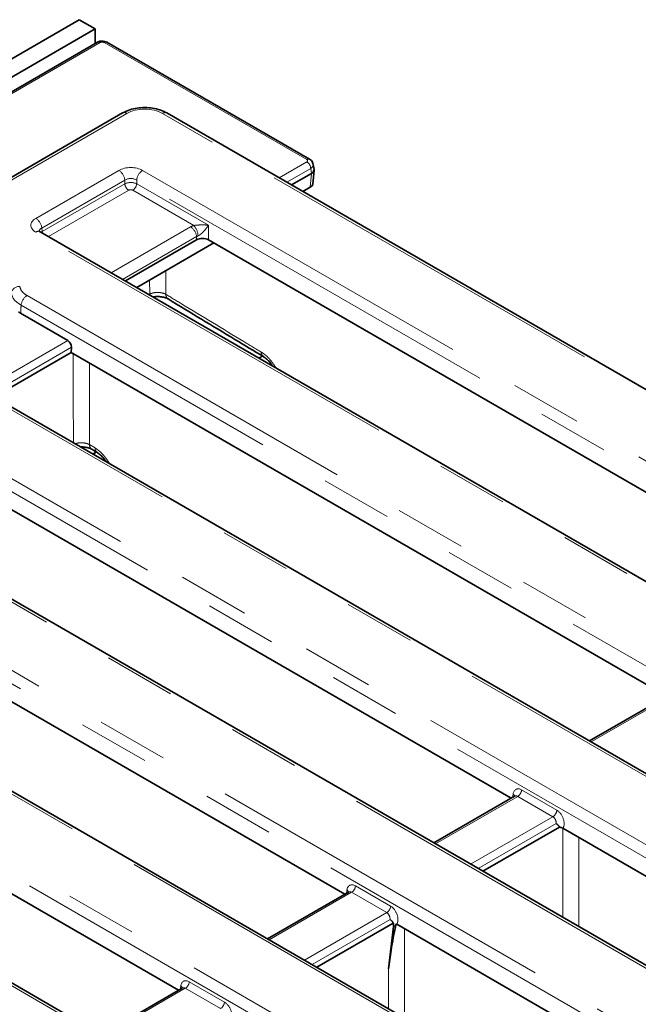
# Model space of a CAD drawing. Units: millimetres. Extents: x 8 to 911, y 1 to 702.
# Drawn here: x 360 to 371, y 208 to 225 of the extents above; entities that cross this region are included whole.
import ezdxf

# ---------------------------------------------------------------- set-up
doc = ezdxf.new("R2010")
doc.units = ezdxf.units.MM
doc.linetypes.add('PHANTOM', pattern=[12.7, 6.35, -1.27, 1.27, -1.27, 1.27, -1.27])

msp = doc.modelspace()

# ---------------------------------------------------------------- linework, layer by layer
at = {"color": 7, "linetype": 'Continuous', "lineweight": 35}
for p, q in [((361.1153, 225.0051), (290.4754, 184.2256)), ((361.3982, 224.8419), (361.1153, 225.0051)), ((290.7582, 184.0623), (361.3982, 224.8419)), ((361.3982, 224.5825), (361.3982, 224.8419)), ((361.4367, 224.6047), (357.0847, 222.0924)), ((365.2007, 222.5302), (361.6071, 224.6047)), ((361.8842, 223.3516), (358.9222, 221.6417)), ((403.1437, 199.9856), (362.6682, 223.3516)), ((365.2778, 222.3499), (365.2641, 222.4407)), ((364.879, 222.0753), (365.2344, 222.2804)), ((365.2559, 222.0921), (365.2782, 222.3379)), ((365.0801, 221.9592), (365.2122, 222.0355)), ((399.4987, 198.6881), (360.4206, 221.2474)), ((361.9328, 220.3745), (363.1958, 221.1036)), ((362.1338, 220.2584), (363.5025, 221.0485)), ((374.663, 214.6057), (363.4071, 221.1036)), ((360.0768, 219.802), (360.0376, 219.827)), ((360.9126, 219.3195), (360.0768, 219.802)), ((395.656, 197.5048), (358.3708, 219.029)), ((359.6061, 218.3159), (360.9748, 219.1061)), ((360.9774, 219.198), (360.9748, 219.1061)), ((360.9748, 219.1061), (371.5299, 213.0127)), ((364.3019, 219.0068), (364.3657, 219.0436)), ((393.6061, 195.2864), (354.5281, 217.8457)), ((368.7705, 211.204), (357.5146, 217.7019)), ((361.3556, 217.3059), (361.418, 217.342)), ((354.8869, 215.8171), (365.8242, 209.5031)), ((389.6615, 194.1619), (352.5801, 215.5685)), ((362.8779, 207.8023), (352.0463, 214.0553)), ((386.0165, 192.8644), (350.3326, 213.4643)), ((371.5946, 213.0501), (370.1612, 212.2226)), ((368.8352, 211.2413), (367.4018, 210.4139)), ((369.629, 210.6948), (368.2721, 209.9114)), ((369.6293, 210.6936), (369.629, 210.6948)), ((381.781, 203.6932), (369.6908, 210.6727)), ((365.8889, 209.5405), (364.4555, 208.713)), ((366.6827, 208.9939), (365.3258, 208.2106)), ((366.6879, 208.9343), (366.5986, 208.1843)), ((366.7445, 208.9719), (378.8347, 201.9924)), ((362.9426, 207.8396), (361.5092, 207.0122))]:
    msp.add_line(p, q, dxfattribs=at)
at = {"color": 8, "linetype": 'PHANTOM', "lineweight": 18}
for p, q in [((361.4867, 224.5998), (357.1347, 222.0874)), ((365.1508, 222.5252), (361.5572, 224.5998)), ((361.9592, 223.3442), (358.9972, 221.6343)), ((403.0687, 199.9782), (362.5932, 223.3442)), ((364.6604, 222.2015), (365.1508, 222.4846)), ((365.2212, 222.3694), (364.7954, 222.1236)), ((365.2346, 222.2806), (365.2212, 222.3694)), ((360.3456, 221.484), (361.8174, 222.3336)), ((362.24, 222.3336), (401.318, 199.7743)), ((365.2122, 222.0355), (365.2344, 222.2804)), ((361.923, 222.1608), (360.4513, 221.3111)), ((360.4602, 221.2525), (361.923, 222.097)), ((361.923, 222.097), (361.923, 222.1608)), ((401.2124, 199.6015), (362.1344, 222.1608)), ((362.1344, 222.1608), (362.1344, 222.097)), ((362.1344, 222.097), (363.4071, 221.3622)), ((361.9935, 221.9818), (360.571, 221.1606)), ((363.1453, 221.3575), (362.0639, 221.9818)), ((360.4513, 221.3111), (360.4602, 221.2525)), ((361.6818, 220.5194), (363.0902, 221.3324)), ((363.4071, 221.3622), (363.4071, 221.1036)), ((399.4237, 198.6807), (360.3456, 221.24)), ((363.1958, 221.1596), (361.8843, 220.4025)), ((363.1958, 221.1036), (363.1958, 221.1596)), ((362.3645, 220.1397), (362.3642, 220.3914)), ((360.1902, 220.1152), (397.4753, 198.5909)), ((362.3519, 220.1325), (362.3645, 220.1397)), ((362.3645, 220.1397), (362.3632, 220.1259)), ((397.3697, 198.4181), (360.0845, 219.9424)), ((359.3901, 218.4406), (360.9126, 219.3195)), ((360.9774, 219.198), (359.5277, 218.3611)), ((356.3475, 218.9319), (395.4255, 196.3726)), ((395.581, 197.4973), (358.2958, 219.0216)), ((395.3198, 196.1998), (356.2418, 218.7591)), ((393.5311, 195.279), (354.4531, 217.8383)), ((352.7024, 217.6344), (393.178, 194.2684)), ((393.0723, 194.0956), (352.5968, 217.4616)), ((361.2972, 217.4731), (361.3956, 217.4137)), ((389.5865, 194.1545), (352.5051, 215.5611)), ((352.152, 214.5505), (387.8359, 193.9506)), ((387.7302, 193.7778), (352.0463, 214.3777)), ((385.9415, 192.857), (350.2576, 213.4569)), ((371.6482, 213.0472), (370.1905, 212.2057)), ((368.9592, 211.3537), (369.583, 210.9936)), ((368.8888, 211.2385), (367.4311, 210.397)), ((368.798, 211.2199), (368.8071, 211.2794)), ((369.5126, 210.8784), (368.8888, 211.2385)), ((368.0548, 210.0369), (369.5126, 210.8784)), ((369.5717, 210.7567), (368.1898, 209.9589)), ((369.687, 209.0946), (369.6865, 210.675)), ((366.013, 209.6528), (366.6367, 209.2928)), ((365.9425, 209.5376), (364.4848, 208.6961)), ((365.8518, 209.5191), (365.8608, 209.5786)), ((366.5663, 209.1775), (365.9425, 209.5376)), ((365.1085, 208.336), (366.5663, 209.1775)), ((366.6254, 209.0558), (365.2435, 208.2581)), ((366.5988, 207.4757), (366.5986, 208.1843)), ((362.9055, 207.8182), (362.9145, 207.8777)), ((363.0667, 207.952), (363.6904, 207.5919)), ((362.9962, 207.8368), (361.5385, 206.9953)), ((363.62, 207.4767), (362.9962, 207.8368))]:
    msp.add_line(p, q, dxfattribs=at)
at = {"color": 8, "linetype": 'PHANTOM', "lineweight": 18, "flags": 128}
for points in [[(360.4668, 221.2208), (360.4625, 221.2363), (360.4602, 221.2525)], [(362.6498, 220.5563), (362.6502, 220.2275), (362.6503, 220.1377)], [(361.0116, 217.5045), (361.0107, 218.3335), (361.0099, 219.0858)], [(361.2957, 218.9208), (361.2969, 217.7948), (361.2972, 217.4731)], [(369.97, 210.5115), (369.97, 210.4174), (369.9705, 209.183), (369.9706, 208.9309)], [(366.8818, 208.8926), (366.8819, 208.6346), (366.8824, 207.4003), (366.8824, 207.312)]]:
    msp.add_lwpolyline(points, dxfattribs=at)
at = {"color": 8, "linetype": 'PHANTOM', "lineweight": 18}
for centre, radius, start, end in [((361.4575, 224.5595), 0.0498, 54.01818, 114.67136), ((361.5864, 224.5595), 0.0498, 65.32864, 125.98182), ((361.9156, 223.2861), 0.0727, 53.10272, 115.58683), ((362.6368, 223.2861), 0.0727, 64.41317, 126.89728), ((365.18, 222.485), 0.0497, 65.31696, 125.98285), ((365.0666, 222.354), 0.1554, 5.689, 57.19914), ((361.6911, 222.1377), 0.2331, 5.689, 57.19914), ((362.3663, 222.1377), 0.2331, 122.80086, 174.311), ((362.0776, 222.1124), 0.1554, 185.689, 237.19914), ((361.9797, 222.1124), 0.1554, 302.80086, 354.311), ((360.2194, 221.288), 0.2331, 5.689, 57.19914), ((362.9639, 221.1365), 0.2331, 5.689, 57.19914), ((362.924, 221.1549), 0.3001, 3.74403, 42.47085), ((360.3893, 221.1819), 0.0727, 64.41317, 126.89728), ((360.0558, 220.1318), 0.1474, 88.42941, 170.36052), ((360.3164, 219.9193), 0.2331, 122.80086, 174.311), ((362.7466, 220.1337), 0.0964, 177.5983, 235.10695), ((364.4392, 219.111), 0.0971, 177.84727, 234.90419), ((361.3948, 217.4695), 0.0976, 177.92735, 233.85548), ((361.4927, 217.41), 0.0971, 177.84727, 234.90419), ((368.8046, 211.3691), 0.1554, 302.80086, 354.311), ((368.7823, 211.2323), 0.0532, 358.43542, 62.28962), ((369.4284, 211.009), 0.1554, 302.80086, 354.311), ((365.8584, 209.6682), 0.1554, 302.80086, 354.311), ((365.8294, 209.5252), 0.062, 17.82662, 59.55296), ((366.4821, 209.3082), 0.1554, 302.80086, 354.311), ((362.8898, 207.8306), 0.0532, 358.43542, 62.28962), ((362.9121, 207.9674), 0.1554, 302.80086, 354.311), ((363.5358, 207.6073), 0.1554, 302.80086, 354.311)]:
    msp.add_arc(centre, radius, start, end, dxfattribs=at)
for centre, major_axis, ratio, start_param, end_param in [((361.5219, 224.5791), (0.05, 0), 0.5816896, 0.7891963, 2.3523964), ((362.2762, 223.1584), (0.45, 0), 0.5816896, 0.7891963, 2.3523964), ((365.115, 222.5049), (0.0504, 0), 0.5729191, 5.5015852, 7.0647854), ((362.0287, 222.2097), (0.3, 0), 0.5816896, 0.7891963, 2.3523964), ((365.115, 222.4232), (0.1494, 0.015), 0.574868, 5.443921, 6.3202588), ((362.0287, 222.0872), (0.15, 0), 0.6907243, 0.7891963, 2.3523964), ((362.0287, 222.0428), (0.15, 0), 0.5089998, 0.7891963, 2.3523964), ((362.0287, 221.9612), (0.05, 0), 0.5816896, 0.7891963, 2.3523964), ((360.5602, 221.362), (0.3023, 0), 0.5729191, 2.3599926, 3.9231927), ((360.5602, 221.2395), (0.1529, -0.0219), 0.5566104, 2.4393815, 3.3076947), ((363.3015, 221.2085), (0.3, 0), 0.5816896, 2.1183514, 2.3523964), ((360.5664, 221.1986), (0.1494, 0.015), 0.574868, 2.3023284, 2.5216912), ((363.3015, 221.0861), (0.15, 0), 0.6907243, 2.1183514, 2.3523964), ((358.584, 214.8545), (1.3841, 19.5442), 0.0601907, 4.9725791, 4.9800112), ((368.9469, 211.1832), (-0.0855, 0.1813), 0.625261, 5.5498208, 7.0333507), ((368.8764, 211.1497), (-0.0338, 0.0951), 0.6659937, 5.619996, 6.4053129), ((369.5002, 210.7896), (-0.0338, 0.0951), 0.6659937, 4.1364661, 5.619996), ((369.5706, 210.8232), (-0.0855, 0.1813), 0.625261, 3.5050546, 5.5498208), ((366.0006, 209.4824), (-0.0855, 0.1813), 0.625261, 5.5498208, 7.0333507), ((365.9302, 209.4488), (-0.0338, 0.0951), 0.6659937, 5.619996, 6.4053129), ((366.6243, 209.1223), (-0.0855, 0.1813), 0.625261, 3.5050546, 5.5498208), ((366.5539, 209.0888), (-0.0338, 0.0951), 0.6659937, 4.1364661, 5.619996), ((366.6243, 209.1223), (-0.0855, 0.1813), 0.625261, 2.9594217, 3.3211983), ((363.0543, 207.7815), (-0.0855, 0.1813), 0.625261, 5.5498208, 7.0333507), ((362.9839, 207.748), (-0.0338, 0.0951), 0.6659937, 5.619996, 6.4053129), ((363.6781, 207.4215), (-0.0855, 0.1813), 0.625261, 3.5050546, 5.5498208)]:
    msp.add_ellipse(centre, major_axis=major_axis, ratio=ratio, start_param=start_param, end_param=end_param, dxfattribs=at)
at = {"color": 7, "linetype": 'Continuous', "lineweight": 35}
for centre, major_axis, ratio, start_param, end_param in [((365.1277, 222.3394), (0.1507, 0.0045), 0.5743155, 5.4843918, 6.3525872), ((365.2075, 223.2183), (-0.0202, 0.9399), 0.114583, 3.2044135, 3.206842), ((365.1056, 222.0966), (0.1504, 0), 0.5757087, 5.4991567, 6.2309769), ((363.3015, 221.0417), (0.15, 0), 0.5816896, 0.7891963, 2.3523964), ((360.9064, 219.2343), (-0.0427, 0.0906), 0.625261, 4.0313844, 5.5498208)]:
    msp.add_ellipse(centre, major_axis=major_axis, ratio=ratio, start_param=start_param, end_param=end_param, dxfattribs=at)
for points, knots in [([(361.6071, 224.6047), (361.5936, 224.611), (361.564, 224.6248), (361.5094, 224.6288), (361.465, 224.6197), (361.4421, 224.6076), (361.4367, 224.6047)], [0, 0, 0, 0, 0.2547727, 0.5554393, 0.8954124, 1, 1, 1, 1]), ([(362.6682, 223.3516), (362.6479, 223.3624), (362.5912, 223.3925), (362.4845, 223.4269), (362.3499, 223.4482), (362.2111, 223.4489), (362.0754, 223.4287), (361.9654, 223.3945), (361.9063, 223.3633), (361.8842, 223.3516)], [0, 0, 0, 0, 0.0903486, 0.2527261, 0.4142993, 0.5754265, 0.7374062, 0.9015041, 1, 1, 1, 1]), ([(365.2626, 222.442), (365.2601, 222.4535), (365.255, 222.4778), (365.2321, 222.5086), (365.2111, 222.5231), (365.2007, 222.5302)], [0, 0, 0, 0, 0.31139852, 0.66268438, 1, 1, 1, 1]), ([(360.4206, 221.2474), (360.4156, 221.2507), (360.4042, 221.2582), (360.4035, 221.2597), (360.4031, 221.2605)], [0, 0, 0, 0, 0.4365288, 1, 1, 1, 1]), ([(362.4257, 220.0899), (362.4468, 220.093), (362.4941, 220.0999), (362.5732, 220.0948), (362.6404, 220.0793), (362.6806, 220.0619), (362.6887, 220.0559), (362.69, 220.055)], [0, 0, 0, 0, 0.2141036, 0.4797456, 0.7434998, 0.9597831, 1, 1, 1, 1]), ([(362.6917, 220.055), (363.0856, 219.8158), (363.6484, 219.4741), (364.2146, 219.1343), (364.3844, 219.0324)], [0, 0, 0, 0, 0.7000049, 1, 1, 1, 1]), ([(364.3833, 219.0314), (364.3839, 219.0311), (364.3987, 219.0238), (364.4415, 218.9899), (364.4971, 218.9347), (364.5293, 218.8879), (364.5435, 218.8673)], [0, 0, 0, 0, 0.01357714, 0.3617924, 0.71930515, 1, 1, 1, 1]), ([(361.1367, 217.4323), (361.1368, 217.4323), (361.1634, 217.4353), (361.2208, 217.4292), (361.2873, 217.4147), (361.3274, 217.3973), (361.3355, 217.3913), (361.3368, 217.3904)], [0, 0, 0, 0, 0.0011326, 0.3399419, 0.676343, 0.9482665, 1, 1, 1, 1]), ([(361.3382, 217.3901), (361.3612, 217.3762), (361.394, 217.3564), (361.4268, 217.3366), (361.4366, 217.3307)], [0, 0, 0, 0, 0.6999999, 1, 1, 1, 1]), ([(361.4368, 217.3304), (361.4374, 217.3301), (361.4522, 217.3228), (361.4949, 217.2889), (361.5505, 217.2338), (361.5826, 217.1872), (361.5966, 217.1668)], [0, 0, 0, 0, 0.0136071, 0.3625917, 0.7208944, 1, 1, 1, 1]), ([(368.8393, 211.2442), (368.8394, 211.2445), (368.8402, 211.246), (368.8372, 211.2434), (368.8346, 211.2413)], [0, 0, 0, 0, 0.16645591, 1, 1, 1, 1]), ([(369.629, 210.6948), (369.6274, 210.6977), (369.6251, 210.7021), (369.6193, 210.7111), (369.6125, 210.72), (369.6028, 210.7304), (369.5949, 210.7378), (369.5861, 210.7452), (369.5791, 210.7509), (369.5737, 210.7551), (369.5718, 210.7566), (369.5717, 210.7567)], [0, 0, 0, 0, 0.1093805, 0.1642145, 0.3580978, 0.4979507, 0.6667516, 0.7488101, 0.9129823, 0.9950844, 1, 1, 1, 1]), ([(369.6908, 210.6727), (369.6878, 210.6744), (369.6817, 210.6777), (369.6714, 210.6821), (369.6605, 210.686), (369.6496, 210.6891), (369.6392, 210.6917), (369.6326, 210.6929), (369.6293, 210.6936)], [0, 0, 0, 0, 0.1738153, 0.3492163, 0.5291067, 0.71032, 0.8549122, 1, 1, 1, 1]), ([(365.893, 209.5434), (365.8931, 209.5436), (365.8939, 209.5451), (365.8909, 209.5426), (365.8883, 209.5404)], [0, 0, 0, 0, 0.1664559, 1, 1, 1, 1]), ([(366.5986, 208.1843), (366.6124, 208.2941), (366.6457, 208.5576), (366.6981, 208.8076), (366.7287, 208.9535)], [0, 0, 0, 0, 0.416703, 1, 1, 1, 1]), ([(366.6827, 208.9939), (366.6811, 208.9969), (366.6788, 209.0013), (366.6753, 209.0068), (366.6716, 209.0121), (366.6657, 209.0197), (366.6571, 209.029), (366.6469, 209.0385), (366.6364, 209.0472), (366.6292, 209.0529), (366.6255, 209.0557), (366.6254, 209.0558)], [0, 0, 0, 0, 0.1093765, 0.1642084, 0.2187516, 0.3297099, 0.4979718, 0.6667664, 0.8308896, 0.9950845, 1, 1, 1, 1]), ([(366.6879, 208.9343), (366.6882, 208.9378), (366.6889, 208.9446), (366.689, 208.9544), (366.6885, 208.964), (366.6876, 208.9719), (366.6865, 208.9785), (366.6854, 208.9838), (366.6841, 208.9889), (366.6832, 208.9922), (366.6827, 208.9939)], [0, 0, 0, 0, 0.1519564, 0.3048771, 0.4603623, 0.6165455, 0.7121913, 0.807939, 0.9039382, 1, 1, 1, 1]), ([(366.7334, 208.9776), (366.7331, 208.9756), (366.7324, 208.9715), (366.7313, 208.9655), (366.7301, 208.9595), (366.7292, 208.9555), (366.7287, 208.9535)], [0, 0, 0, 0, 0.2498805, 0.4997934, 0.7498562, 1, 1, 1, 1]), ([(366.7445, 208.9719), (366.7436, 208.9724), (366.7419, 208.9734), (366.7391, 208.9748), (366.7363, 208.9762), (366.7344, 208.9771), (366.7334, 208.9776)], [0, 0, 0, 0, 0.2494799, 0.4991722, 0.7494863, 1, 1, 1, 1]), ([(362.9467, 207.8425), (362.9469, 207.8428), (362.9476, 207.8443), (362.9446, 207.8417), (362.9421, 207.8396)], [0, 0, 0, 0, 0.1664559, 1, 1, 1, 1])]:
    msp.add_open_spline(points, degree=3, knots=knots, dxfattribs=at)
at = {"color": 8, "linetype": 'PHANTOM', "lineweight": 18}
for points, knots in [([(363.1453, 221.3575), (363.1558, 221.3589), (363.1695, 221.3607), (363.1993, 221.3636), (363.2449, 221.3668), (363.3171, 221.368), (363.3722, 221.3655), (363.4032, 221.3626), (363.4069, 221.3623), (363.4071, 221.3622)], [0, 0, 0, 0, 0.1009427, 0.1327796, 0.2916891, 0.5663047, 0.9482265, 0.9964194, 1, 1, 1, 1]), ([(363.4071, 221.3622), (363.407, 221.362), (363.4051, 221.359), (363.3885, 221.3332), (363.3559, 221.2886), (363.3061, 221.234), (363.269, 221.2022), (363.2436, 221.1845), (363.2312, 221.1783), (363.2234, 221.1745)], [0, 0, 0, 0, 0.0033069, 0.0512248, 0.4286931, 0.700317, 0.8593848, 0.9122188, 1, 1, 1, 1]), ([(360.0598, 220.2791), (360.0688, 220.2484), (360.0868, 220.1871), (360.1557, 220.1392), (360.1902, 220.1152)], [0, 0, 0, 0, 0.5002772, 1, 1, 1, 1]), ([(360.0845, 219.9424), (360.0386, 219.9739), (359.9467, 220.0368), (359.9225, 220.1166), (359.9104, 220.1565)], [0, 0, 0, 0, 0.4998651, 1, 1, 1, 1]), ([(362.3645, 220.1397), (362.3819, 220.1472), (362.4167, 220.162), (362.4835, 220.1713), (362.5513, 220.1692), (362.6095, 220.157), (362.6382, 220.1435), (362.6503, 220.1377)], [0, 0, 0, 0, 0.2118811, 0.4233105, 0.6342652, 0.845313, 1, 1, 1, 1]), ([(362.6503, 220.1377), (362.7423, 220.082), (363.2022, 219.8034), (363.7661, 219.4623), (364.2384, 219.1773), (364.3421, 219.1147)], [0, 0, 0, 0, 0.1632595, 0.8162978, 1, 1, 1, 1]), ([(364.3421, 219.1147), (364.3552, 219.1063), (364.3748, 219.0938), (364.401, 219.0737), (364.4324, 219.0478), (364.4702, 219.0118), (364.5096, 218.9675), (364.5407, 218.928), (364.5683, 218.889), (364.5888, 218.8569), (364.5996, 218.838), (364.6022, 218.8334)], [0, 0, 0, 0, 0.1374641, 0.2049485, 0.2768002, 0.4704857, 0.6130824, 0.7235964, 0.841426, 0.9620148, 1, 1, 1, 1]), ([(361.043, 217.4864), (361.0506, 217.4895), (361.0759, 217.4997), (361.131, 217.5063), (361.1984, 217.5045), (361.2566, 217.4922), (361.2852, 217.4788), (361.2972, 217.4731)], [0, 0, 0, 0, 0.1033891, 0.3443097, 0.5846923, 0.8251833, 1, 1, 1, 1]), ([(361.3956, 217.4137), (361.4087, 217.4053), (361.4283, 217.3929), (361.4545, 217.3727), (361.4859, 217.3469), (361.5237, 217.3108), (361.5631, 217.2665), (361.5942, 217.227), (361.6218, 217.188), (361.6422, 217.156), (361.6529, 217.1373), (361.6554, 217.1329)], [0, 0, 0, 0, 0.1376214, 0.2051831, 0.2771169, 0.4710242, 0.613784, 0.7244245, 0.8423889, 0.9631158, 1, 1, 1, 1])]:
    msp.add_open_spline(points, degree=3, knots=knots, dxfattribs=at)

doc.saveas('drawing.dxf')
